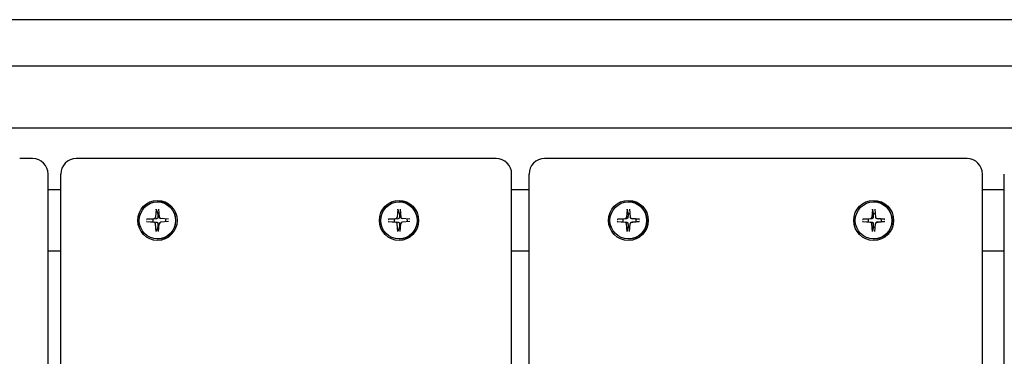
# Model space of a CAD drawing. Extents: x 29625 to 42040, y -5825 to 3640.
# Drawn here: x 35442 to 35761, y 46 to 155 of the extents above; entities that cross this region are included whole.
import ezdxf

# ---------------------------------------------------------------- set-up
doc = ezdxf.new("R2010")
doc.units = 0
doc.header["$LTSCALE"] = 30
doc.header["$MEASUREMENT"] = 0
doc.layers.get('0').update_dxf_attribs({"linetype": 'CONTINUOUS'})

msp = doc.modelspace()

# ---------------------------------------------------------------- linework, layer by layer
for p, q in [((35930.91, 155.07), (35319.46, 155.07)), ((35319.46, 140.07), (35930.91, 140.07)), ((35313.11, 120.07), (35988.84, 120.07)), ((35446.47, 110.07), (35442.28, 110.07)), ((35593.38, 110.07), (35460.56, 110.07)), ((35596.39, 110.07), (35593.38, 110.07)), ((35746.88, 110.07), (35612.01, 110.07)), ((35748.68, 110.07), (35746.88, 110.07)), ((35451.47, -844.93), (35451.47, 105.07)), ((35455.56, -844.93), (35455.56, 105.07)), ((35601.39, -844.93), (35601.39, 105.07)), ((35607.01, -844.93), (35607.01, 105.07)), ((35753.68, -844.93), (35753.68, 105.07)), ((35760.73, -844.93), (35760.73, 105.07)), ((35451.47, 100.07), (35455.56, 100.07)), ((35601.39, 100.07), (35607.01, 100.07)), ((35753.68, 100.07), (35760.73, 100.07)), ((35486.83, 96.08), (35486.91, 96.08)), ((35564.96, 96.08), (35565.04, 96.08)), ((35639.14, 96.08), (35639.19, 96.08)), ((35718.47, 96.08), (35718.52, 96.08)), ((35486.45, 93.7), (35486.25, 91.16)), ((35487.21, 93.7), (35487.41, 91.16)), ((35564.58, 93.7), (35564.38, 91.16)), ((35565.34, 93.7), (35565.54, 91.16)), ((35638.75, 93.7), (35638.54, 91.16)), ((35639.52, 93.7), (35639.73, 91.16)), ((35718.09, 93.7), (35717.88, 91.16)), ((35718.85, 93.7), (35719.06, 91.16)), ((35483.29, 90.46), (35485.76, 90.67)), ((35483.29, 89.68), (35485.76, 89.47)), ((35485.34, 90.53), (35483.45, 90.47)), ((35483.45, 89.67), (35485.34, 89.61)), ((35486.47, 90.61), (35485.34, 90.53)), ((35485.34, 89.61), (35486.47, 89.53)), ((35490.37, 90.46), (35487.89, 90.67)), ((35490.37, 89.68), (35487.89, 89.47)), ((35561.42, 90.46), (35563.89, 90.67)), ((35561.42, 89.68), (35563.89, 89.47)), ((35563.47, 90.53), (35561.57, 90.47)), ((35561.57, 89.67), (35563.47, 89.61)), ((35564.6, 90.61), (35563.47, 90.53)), ((35563.47, 89.61), (35564.6, 89.53)), ((35568.5, 90.46), (35566.02, 90.67)), ((35568.5, 89.68), (35566.02, 89.47)), ((35635.54, 90.46), (35638.06, 90.67)), ((35635.54, 89.68), (35638.06, 89.47)), ((35637.38, 90.53), (35635.69, 90.47)), ((35635.69, 89.67), (35637.38, 89.61)), ((35638.48, 90.61), (35637.38, 90.53)), ((35637.38, 89.61), (35638.48, 89.53)), ((35640.19, 90.67), (35640.6, 90.61)), ((35640.19, 89.47), (35640.6, 89.53)), ((35642.73, 90.46), (35640.22, 90.67)), ((35642.73, 89.68), (35640.22, 89.47)), ((35640.63, 90.61), (35640.6, 90.61)), ((35640.6, 89.53), (35640.63, 89.53)), ((35641.6, 90.53), (35640.63, 90.61)), ((35640.63, 89.53), (35641.6, 89.61)), ((35642.6, 90.47), (35641.6, 90.53)), ((35641.6, 89.61), (35642.6, 89.67)), ((35642.6, 90.47), (35642.73, 90.46)), ((35642.73, 89.68), (35642.6, 89.67)), ((35714.87, 90.46), (35717.39, 90.67)), ((35714.87, 89.68), (35717.39, 89.47)), ((35716.71, 90.53), (35715.03, 90.47)), ((35715.03, 89.67), (35716.71, 89.61)), ((35717.81, 90.61), (35716.71, 90.53)), ((35716.71, 89.61), (35717.81, 89.53)), ((35719.52, 90.67), (35719.94, 90.61)), ((35719.52, 89.47), (35719.94, 89.53)), ((35722.07, 90.46), (35719.55, 90.67)), ((35722.07, 89.68), (35719.55, 89.47)), ((35719.97, 90.61), (35719.94, 90.61)), ((35719.94, 89.53), (35719.97, 89.53)), ((35720.93, 90.53), (35719.97, 90.61)), ((35719.97, 89.53), (35720.93, 89.61)), ((35721.94, 90.47), (35720.93, 90.53)), ((35720.93, 89.61), (35721.94, 89.67)), ((35721.94, 90.47), (35722.07, 90.46)), ((35722.07, 89.68), (35721.94, 89.67)), ((35486.45, 86.44), (35486.25, 88.98)), ((35487.21, 86.44), (35487.41, 88.98)), ((35564.58, 86.44), (35564.38, 88.98)), ((35565.34, 86.44), (35565.54, 88.98)), ((35638.75, 86.44), (35638.54, 88.98)), ((35639.52, 86.44), (35639.73, 88.98)), ((35718.09, 86.44), (35717.88, 88.98)), ((35718.85, 86.44), (35719.06, 88.98)), ((35486.83, 84.06), (35486.91, 84.06)), ((35564.96, 84.06), (35565.04, 84.06)), ((35639.14, 84.06), (35639.19, 84.06)), ((35718.47, 84.06), (35718.52, 84.06)), ((35455.56, 80.07), (35451.47, 80.07)), ((35607.01, 80.07), (35601.39, 80.07)), ((35760.73, 80.07), (35753.68, 80.07))]:
    msp.add_line(p, q)
at = {"flags": 128}
for points in [[(35486.46, 93.55), (35486.46, 93.56), (35486.46, 93.56), (35486.46, 93.56), (35486.46, 93.57), (35486.45, 93.57), (35486.45, 93.58), (35486.45, 93.58), (35486.45, 93.59), (35486.45, 93.59), (35486.45, 93.6), (35486.45, 93.61), (35486.45, 93.61), (35486.45, 93.62), (35486.45, 93.63), (35486.45, 93.63), (35486.45, 93.64), (35486.45, 93.65), (35486.45, 93.65), (35486.45, 93.66), (35486.45, 93.67), (35486.45, 93.67), (35486.45, 93.68), (35486.45, 93.69), (35486.45, 93.7)], [(35486.46, 93.55), (35486.49, 93.48), (35486.51, 93.41), (35486.54, 93.34), (35486.56, 93.28), (35486.59, 93.21), (35486.61, 93.15), (35486.64, 93.09), (35486.66, 93.03), (35486.68, 92.97), (35486.7, 92.91), (35486.72, 92.85), (35486.75, 92.79), (35486.77, 92.74), (35486.79, 92.69), (35486.81, 92.63), (35486.83, 92.58), (35486.85, 92.53), (35486.86, 92.48), (35486.88, 92.43), (35486.9, 92.38), (35486.92, 92.33), (35486.93, 92.29), (35486.95, 92.24), (35486.97, 92.2)], [(35564.59, 93.55), (35564.59, 93.56), (35564.59, 93.56), (35564.59, 93.56), (35564.58, 93.57), (35564.58, 93.57), (35564.58, 93.58), (35564.58, 93.58), (35564.58, 93.59), (35564.58, 93.59), (35564.58, 93.6), (35564.58, 93.61), (35564.58, 93.61), (35564.58, 93.62), (35564.58, 93.63), (35564.58, 93.63), (35564.58, 93.64), (35564.58, 93.65), (35564.58, 93.65), (35564.58, 93.66), (35564.58, 93.67), (35564.58, 93.67), (35564.58, 93.68), (35564.58, 93.69), (35564.58, 93.7)], [(35564.59, 93.55), (35564.62, 93.48), (35564.64, 93.41), (35564.67, 93.34), (35564.69, 93.28), (35564.72, 93.21), (35564.74, 93.15), (35564.77, 93.09), (35564.79, 93.03), (35564.81, 92.97), (35564.83, 92.91), (35564.85, 92.85), (35564.88, 92.79), (35564.9, 92.74), (35564.92, 92.69), (35564.94, 92.63), (35564.96, 92.58), (35564.97, 92.53), (35564.99, 92.48), (35565.01, 92.43), (35565.03, 92.38), (35565.05, 92.33), (35565.06, 92.29), (35565.08, 92.24), (35565.1, 92.2)], [(35638.75, 93.55), (35638.75, 93.56), (35638.75, 93.56), (35638.75, 93.56), (35638.75, 93.57), (35638.75, 93.57), (35638.75, 93.58), (35638.75, 93.58), (35638.75, 93.59), (35638.75, 93.59), (35638.75, 93.6), (35638.75, 93.61), (35638.75, 93.61), (35638.75, 93.62), (35638.75, 93.63), (35638.75, 93.63), (35638.75, 93.64), (35638.75, 93.65), (35638.75, 93.65), (35638.75, 93.66), (35638.75, 93.67), (35638.75, 93.67), (35638.75, 93.68), (35638.75, 93.69), (35638.75, 93.7)], [(35638.75, 93.55), (35638.77, 93.48), (35638.78, 93.41), (35638.8, 93.34), (35638.81, 93.28), (35638.82, 93.21), (35638.84, 93.15), (35638.85, 93.09), (35638.86, 93.03), (35638.88, 92.97), (35638.89, 92.91), (35638.9, 92.85), (35638.91, 92.79), (35638.92, 92.74), (35638.93, 92.69), (35638.94, 92.63), (35638.95, 92.58), (35638.96, 92.53), (35638.97, 92.48), (35638.98, 92.43), (35638.99, 92.38), (35639, 92.33), (35639.01, 92.29), (35639.02, 92.24), (35639.03, 92.2)], [(35718.09, 93.55), (35718.09, 93.56), (35718.09, 93.56), (35718.09, 93.56), (35718.08, 93.57), (35718.08, 93.57), (35718.08, 93.58), (35718.08, 93.58), (35718.08, 93.59), (35718.08, 93.59), (35718.08, 93.6), (35718.08, 93.61), (35718.08, 93.61), (35718.08, 93.62), (35718.08, 93.63), (35718.08, 93.63), (35718.08, 93.64), (35718.08, 93.65), (35718.08, 93.65), (35718.08, 93.66), (35718.08, 93.67), (35718.08, 93.67), (35718.09, 93.68), (35718.09, 93.69), (35718.09, 93.7)], [(35718.09, 93.55), (35718.1, 93.48), (35718.12, 93.41), (35718.13, 93.34), (35718.14, 93.28), (35718.16, 93.21), (35718.17, 93.15), (35718.18, 93.09), (35718.2, 93.03), (35718.21, 92.97), (35718.22, 92.91), (35718.23, 92.85), (35718.24, 92.79), (35718.26, 92.74), (35718.27, 92.69), (35718.28, 92.63), (35718.29, 92.58), (35718.3, 92.53), (35718.31, 92.48), (35718.32, 92.43), (35718.33, 92.38), (35718.34, 92.33), (35718.35, 92.29), (35718.36, 92.24), (35718.37, 92.2)], [(35483.29, 90.46), (35483.29, 90.46), (35483.3, 90.46), (35483.31, 90.46), (35483.32, 90.46), (35483.32, 90.46), (35483.33, 90.46), (35483.34, 90.46), (35483.34, 90.46), (35483.35, 90.46), (35483.36, 90.46), (35483.37, 90.46), (35483.37, 90.46), (35483.38, 90.46), (35483.39, 90.46), (35483.39, 90.46), (35483.4, 90.46), (35483.41, 90.46), (35483.41, 90.46), (35483.42, 90.47), (35483.42, 90.47), (35483.43, 90.47), (35483.44, 90.47), (35483.44, 90.47), (35483.45, 90.47)], [(35483.45, 89.67), (35483.44, 89.67), (35483.44, 89.67), (35483.43, 89.67), (35483.42, 89.67), (35483.42, 89.67), (35483.41, 89.67), (35483.41, 89.67), (35483.4, 89.67), (35483.39, 89.67), (35483.39, 89.68), (35483.38, 89.68), (35483.37, 89.68), (35483.37, 89.68), (35483.36, 89.68), (35483.35, 89.68), (35483.34, 89.68), (35483.34, 89.68), (35483.33, 89.68), (35483.32, 89.68), (35483.32, 89.68), (35483.31, 89.68), (35483.3, 89.68), (35483.29, 89.68), (35483.29, 89.68)], [(35487, 91.15), (35487, 91.12), (35487, 91.09), (35487, 91.06), (35486.99, 91.02), (35486.98, 90.99), (35486.97, 90.96), (35486.96, 90.93), (35486.94, 90.89), (35486.92, 90.86), (35486.9, 90.83), (35486.88, 90.81), (35486.86, 90.78), (35486.83, 90.76), (35486.81, 90.73), (35486.78, 90.71), (35486.75, 90.69), (35486.71, 90.67), (35486.68, 90.66), (35486.64, 90.65), (35486.61, 90.63), (35486.58, 90.63), (35486.54, 90.62), (35486.51, 90.61), (35486.47, 90.61)], [(35486.47, 89.53), (35486.51, 89.53), (35486.54, 89.52), (35486.58, 89.51), (35486.61, 89.5), (35486.64, 89.49), (35486.68, 89.48), (35486.71, 89.46), (35486.75, 89.45), (35486.78, 89.43), (35486.81, 89.41), (35486.83, 89.38), (35486.86, 89.36), (35486.88, 89.33), (35486.9, 89.3), (35486.92, 89.28), (35486.94, 89.24), (35486.96, 89.21), (35486.97, 89.18), (35486.98, 89.15), (35486.99, 89.11), (35487, 89.08), (35487, 89.05), (35487, 89.02), (35487, 88.98)], [(35486.97, 92.2), (35486.97, 92.13), (35486.97, 92.06), (35486.98, 92), (35486.98, 91.94), (35486.98, 91.88), (35486.98, 91.82), (35486.98, 91.77), (35486.99, 91.72), (35486.99, 91.68), (35486.99, 91.63), (35486.99, 91.59), (35486.99, 91.55), (35486.99, 91.51), (35486.99, 91.47), (35487, 91.43), (35487, 91.4), (35487, 91.36), (35487, 91.33), (35487, 91.3), (35487, 91.27), (35487, 91.24), (35487, 91.21), (35487, 91.18), (35487, 91.15)], [(35561.42, 90.46), (35561.42, 90.46), (35561.43, 90.46), (35561.44, 90.46), (35561.44, 90.46), (35561.45, 90.46), (35561.46, 90.46), (35561.47, 90.46), (35561.47, 90.46), (35561.48, 90.46), (35561.49, 90.46), (35561.5, 90.46), (35561.5, 90.46), (35561.51, 90.46), (35561.52, 90.46), (35561.52, 90.46), (35561.53, 90.46), (35561.54, 90.46), (35561.54, 90.46), (35561.55, 90.47), (35561.55, 90.47), (35561.56, 90.47), (35561.56, 90.47), (35561.57, 90.47), (35561.57, 90.47)], [(35561.57, 89.67), (35561.57, 89.67), (35561.56, 89.67), (35561.56, 89.67), (35561.55, 89.67), (35561.55, 89.67), (35561.54, 89.67), (35561.54, 89.67), (35561.53, 89.67), (35561.52, 89.67), (35561.52, 89.68), (35561.51, 89.68), (35561.5, 89.68), (35561.5, 89.68), (35561.49, 89.68), (35561.48, 89.68), (35561.47, 89.68), (35561.47, 89.68), (35561.46, 89.68), (35561.45, 89.68), (35561.44, 89.68), (35561.44, 89.68), (35561.43, 89.68), (35561.42, 89.68), (35561.42, 89.68)], [(35565.13, 91.15), (35565.13, 91.12), (35565.13, 91.09), (35565.13, 91.06), (35565.12, 91.02), (35565.11, 90.99), (35565.1, 90.96), (35565.09, 90.93), (35565.07, 90.89), (35565.05, 90.86), (35565.03, 90.83), (35565.01, 90.81), (35564.99, 90.78), (35564.96, 90.76), (35564.94, 90.73), (35564.91, 90.71), (35564.88, 90.69), (35564.84, 90.67), (35564.81, 90.66), (35564.77, 90.65), (35564.74, 90.63), (35564.7, 90.63), (35564.67, 90.62), (35564.64, 90.61), (35564.6, 90.61)], [(35564.6, 89.53), (35564.64, 89.53), (35564.67, 89.52), (35564.7, 89.51), (35564.74, 89.5), (35564.77, 89.49), (35564.81, 89.48), (35564.84, 89.46), (35564.88, 89.45), (35564.91, 89.43), (35564.94, 89.41), (35564.96, 89.38), (35564.99, 89.36), (35565.01, 89.33), (35565.03, 89.3), (35565.05, 89.28), (35565.07, 89.24), (35565.09, 89.21), (35565.1, 89.18), (35565.11, 89.15), (35565.12, 89.11), (35565.13, 89.08), (35565.13, 89.05), (35565.13, 89.02), (35565.13, 88.98)], [(35565.1, 92.2), (35565.1, 92.13), (35565.1, 92.06), (35565.11, 92), (35565.11, 91.94), (35565.11, 91.88), (35565.11, 91.82), (35565.11, 91.77), (35565.12, 91.72), (35565.12, 91.68), (35565.12, 91.63), (35565.12, 91.59), (35565.12, 91.55), (35565.12, 91.51), (35565.12, 91.47), (35565.12, 91.43), (35565.13, 91.4), (35565.13, 91.36), (35565.13, 91.33), (35565.13, 91.3), (35565.13, 91.27), (35565.13, 91.24), (35565.13, 91.21), (35565.13, 91.18), (35565.13, 91.15)], [(35635.54, 90.46), (35635.55, 90.46), (35635.55, 90.46), (35635.56, 90.46), (35635.57, 90.46), (35635.58, 90.46), (35635.58, 90.46), (35635.59, 90.46), (35635.6, 90.46), (35635.6, 90.46), (35635.61, 90.46), (35635.62, 90.46), (35635.63, 90.46), (35635.63, 90.46), (35635.64, 90.46), (35635.65, 90.46), (35635.65, 90.46), (35635.66, 90.46), (35635.66, 90.46), (35635.67, 90.47), (35635.67, 90.47), (35635.68, 90.47), (35635.68, 90.47), (35635.69, 90.47), (35635.69, 90.47)], [(35635.69, 89.67), (35635.69, 89.67), (35635.68, 89.67), (35635.68, 89.67), (35635.67, 89.67), (35635.67, 89.67), (35635.66, 89.67), (35635.66, 89.67), (35635.65, 89.67), (35635.65, 89.67), (35635.64, 89.68), (35635.63, 89.68), (35635.63, 89.68), (35635.62, 89.68), (35635.61, 89.68), (35635.6, 89.68), (35635.6, 89.68), (35635.59, 89.68), (35635.58, 89.68), (35635.58, 89.68), (35635.57, 89.68), (35635.56, 89.68), (35635.55, 89.68), (35635.55, 89.68), (35635.54, 89.68)], [(35639.02, 91.15), (35639.02, 91.12), (35639.02, 91.09), (35639.01, 91.06), (35639, 91.02), (35638.99, 90.99), (35638.98, 90.96), (35638.97, 90.93), (35638.95, 90.89), (35638.93, 90.86), (35638.91, 90.83), (35638.89, 90.81), (35638.87, 90.78), (35638.84, 90.76), (35638.81, 90.73), (35638.78, 90.71), (35638.75, 90.69), (35638.72, 90.67), (35638.69, 90.66), (35638.65, 90.65), (35638.62, 90.63), (35638.58, 90.63), (35638.55, 90.62), (35638.52, 90.61), (35638.48, 90.61)], [(35638.48, 89.53), (35638.52, 89.53), (35638.55, 89.52), (35638.58, 89.51), (35638.62, 89.5), (35638.65, 89.49), (35638.69, 89.48), (35638.72, 89.46), (35638.75, 89.45), (35638.78, 89.43), (35638.81, 89.41), (35638.84, 89.38), (35638.87, 89.36), (35638.89, 89.33), (35638.91, 89.3), (35638.93, 89.28), (35638.95, 89.24), (35638.97, 89.21), (35638.98, 89.18), (35638.99, 89.15), (35639, 89.11), (35639.01, 89.08), (35639.02, 89.05), (35639.02, 89.02), (35639.02, 88.98)], [(35639.03, 92.2), (35639.03, 92.13), (35639.03, 92.06), (35639.03, 92), (35639.03, 91.94), (35639.03, 91.88), (35639.03, 91.82), (35639.03, 91.77), (35639.03, 91.72), (35639.03, 91.68), (35639.03, 91.63), (35639.03, 91.59), (35639.03, 91.55), (35639.03, 91.51), (35639.03, 91.47), (35639.03, 91.43), (35639.02, 91.4), (35639.02, 91.36), (35639.02, 91.33), (35639.02, 91.3), (35639.02, 91.27), (35639.02, 91.24), (35639.02, 91.21), (35639.02, 91.18), (35639.02, 91.15)], [(35714.87, 90.46), (35714.88, 90.46), (35714.89, 90.46), (35714.89, 90.46), (35714.9, 90.46), (35714.91, 90.46), (35714.92, 90.46), (35714.92, 90.46), (35714.93, 90.46), (35714.94, 90.46), (35714.94, 90.46), (35714.95, 90.46), (35714.96, 90.46), (35714.97, 90.46), (35714.97, 90.46), (35714.98, 90.46), (35714.98, 90.46), (35714.99, 90.46), (35715, 90.46), (35715, 90.47), (35715.01, 90.47), (35715.01, 90.47), (35715.02, 90.47), (35715.02, 90.47), (35715.03, 90.47)], [(35715.03, 89.67), (35715.02, 89.67), (35715.02, 89.67), (35715.01, 89.67), (35715.01, 89.67), (35715, 89.67), (35715, 89.67), (35714.99, 89.67), (35714.98, 89.67), (35714.98, 89.67), (35714.97, 89.68), (35714.97, 89.68), (35714.96, 89.68), (35714.95, 89.68), (35714.94, 89.68), (35714.94, 89.68), (35714.93, 89.68), (35714.92, 89.68), (35714.92, 89.68), (35714.91, 89.68), (35714.9, 89.68), (35714.89, 89.68), (35714.89, 89.68), (35714.88, 89.68), (35714.87, 89.68)], [(35718.35, 91.15), (35718.35, 91.12), (35718.35, 91.09), (35718.34, 91.06), (35718.34, 91.02), (35718.33, 90.99), (35718.32, 90.96), (35718.3, 90.93), (35718.29, 90.89), (35718.27, 90.86), (35718.25, 90.83), (35718.22, 90.81), (35718.2, 90.78), (35718.17, 90.76), (35718.15, 90.73), (35718.12, 90.71), (35718.08, 90.69), (35718.05, 90.67), (35718.02, 90.66), (35717.98, 90.65), (35717.95, 90.63), (35717.92, 90.63), (35717.88, 90.62), (35717.85, 90.61), (35717.81, 90.61)], [(35717.81, 89.53), (35717.85, 89.53), (35717.88, 89.52), (35717.92, 89.51), (35717.95, 89.5), (35717.98, 89.49), (35718.02, 89.48), (35718.05, 89.46), (35718.08, 89.45), (35718.12, 89.43), (35718.15, 89.41), (35718.17, 89.38), (35718.2, 89.36), (35718.22, 89.33), (35718.25, 89.3), (35718.27, 89.28), (35718.29, 89.24), (35718.3, 89.21), (35718.32, 89.18), (35718.33, 89.15), (35718.34, 89.11), (35718.34, 89.08), (35718.35, 89.05), (35718.35, 89.02), (35718.35, 88.98)], [(35718.37, 92.2), (35718.36, 92.13), (35718.36, 92.06), (35718.36, 92), (35718.36, 91.94), (35718.36, 91.88), (35718.36, 91.82), (35718.36, 91.77), (35718.36, 91.72), (35718.36, 91.68), (35718.36, 91.63), (35718.36, 91.59), (35718.36, 91.55), (35718.36, 91.51), (35718.36, 91.47), (35718.36, 91.43), (35718.36, 91.4), (35718.36, 91.36), (35718.36, 91.33), (35718.36, 91.3), (35718.36, 91.27), (35718.36, 91.24), (35718.36, 91.21), (35718.36, 91.18), (35718.35, 91.15)], [(35486.45, 86.44), (35486.45, 86.45), (35486.45, 86.46), (35486.45, 86.46), (35486.45, 86.47), (35486.45, 86.48), (35486.45, 86.49), (35486.45, 86.49), (35486.45, 86.5), (35486.45, 86.51), (35486.45, 86.51), (35486.45, 86.52), (35486.45, 86.53), (35486.45, 86.53), (35486.45, 86.54), (35486.45, 86.54), (35486.45, 86.55), (35486.45, 86.55), (35486.45, 86.56), (35486.45, 86.56), (35486.46, 86.57), (35486.46, 86.57), (35486.46, 86.58), (35486.46, 86.58), (35486.46, 86.59)], [(35486.97, 87.94), (35486.95, 87.9), (35486.93, 87.85), (35486.92, 87.8), (35486.9, 87.76), (35486.88, 87.71), (35486.86, 87.66), (35486.85, 87.61), (35486.83, 87.56), (35486.81, 87.51), (35486.79, 87.45), (35486.77, 87.4), (35486.75, 87.34), (35486.72, 87.29), (35486.7, 87.23), (35486.68, 87.17), (35486.66, 87.11), (35486.64, 87.05), (35486.61, 86.99), (35486.59, 86.93), (35486.56, 86.86), (35486.54, 86.79), (35486.51, 86.73), (35486.49, 86.66), (35486.46, 86.59)], [(35487, 88.98), (35487, 88.96), (35487, 88.93), (35487, 88.9), (35487, 88.87), (35487, 88.84), (35487, 88.81), (35487, 88.78), (35487, 88.74), (35487, 88.71), (35486.99, 88.67), (35486.99, 88.63), (35486.99, 88.59), (35486.99, 88.55), (35486.99, 88.51), (35486.99, 88.46), (35486.99, 88.41), (35486.98, 88.37), (35486.98, 88.31), (35486.98, 88.26), (35486.98, 88.2), (35486.98, 88.14), (35486.97, 88.08), (35486.97, 88.01), (35486.97, 87.94)], [(35564.58, 86.44), (35564.58, 86.45), (35564.58, 86.46), (35564.58, 86.46), (35564.58, 86.47), (35564.58, 86.48), (35564.58, 86.49), (35564.58, 86.49), (35564.58, 86.5), (35564.58, 86.51), (35564.58, 86.51), (35564.58, 86.52), (35564.58, 86.53), (35564.58, 86.53), (35564.58, 86.54), (35564.58, 86.54), (35564.58, 86.55), (35564.58, 86.55), (35564.58, 86.56), (35564.58, 86.56), (35564.58, 86.57), (35564.59, 86.57), (35564.59, 86.58), (35564.59, 86.58), (35564.59, 86.59)], [(35565.1, 87.94), (35565.08, 87.9), (35565.06, 87.85), (35565.05, 87.8), (35565.03, 87.76), (35565.01, 87.71), (35564.99, 87.66), (35564.97, 87.61), (35564.96, 87.56), (35564.94, 87.51), (35564.92, 87.45), (35564.9, 87.4), (35564.88, 87.34), (35564.85, 87.29), (35564.83, 87.23), (35564.81, 87.17), (35564.79, 87.11), (35564.77, 87.05), (35564.74, 86.99), (35564.72, 86.93), (35564.69, 86.86), (35564.67, 86.79), (35564.64, 86.73), (35564.62, 86.66), (35564.59, 86.59)], [(35565.13, 88.98), (35565.13, 88.96), (35565.13, 88.93), (35565.13, 88.9), (35565.13, 88.87), (35565.13, 88.84), (35565.13, 88.81), (35565.13, 88.78), (35565.13, 88.74), (35565.12, 88.71), (35565.12, 88.67), (35565.12, 88.63), (35565.12, 88.59), (35565.12, 88.55), (35565.12, 88.51), (35565.12, 88.46), (35565.12, 88.41), (35565.11, 88.37), (35565.11, 88.31), (35565.11, 88.26), (35565.11, 88.2), (35565.11, 88.14), (35565.1, 88.08), (35565.1, 88.01), (35565.1, 87.94)], [(35639.03, 87.94), (35639.02, 87.9), (35639.01, 87.85), (35639, 87.8), (35638.99, 87.76), (35638.98, 87.71), (35638.97, 87.66), (35638.96, 87.61), (35638.95, 87.56), (35638.94, 87.51), (35638.93, 87.45), (35638.92, 87.4), (35638.91, 87.34), (35638.9, 87.29), (35638.89, 87.23), (35638.88, 87.17), (35638.86, 87.11), (35638.85, 87.05), (35638.84, 86.99), (35638.82, 86.93), (35638.81, 86.86), (35638.8, 86.79), (35638.78, 86.73), (35638.77, 86.66), (35638.75, 86.59)], [(35638.75, 86.44), (35638.75, 86.45), (35638.75, 86.46), (35638.75, 86.46), (35638.75, 86.47), (35638.75, 86.48), (35638.75, 86.49), (35638.75, 86.49), (35638.75, 86.5), (35638.75, 86.51), (35638.75, 86.51), (35638.75, 86.52), (35638.75, 86.53), (35638.75, 86.53), (35638.75, 86.54), (35638.75, 86.54), (35638.75, 86.55), (35638.75, 86.55), (35638.75, 86.56), (35638.75, 86.56), (35638.75, 86.57), (35638.75, 86.57), (35638.75, 86.58), (35638.75, 86.58), (35638.75, 86.59)], [(35639.02, 88.98), (35639.02, 88.96), (35639.02, 88.93), (35639.02, 88.9), (35639.02, 88.87), (35639.02, 88.84), (35639.02, 88.81), (35639.02, 88.78), (35639.02, 88.74), (35639.03, 88.71), (35639.03, 88.67), (35639.03, 88.63), (35639.03, 88.59), (35639.03, 88.55), (35639.03, 88.51), (35639.03, 88.46), (35639.03, 88.41), (35639.03, 88.37), (35639.03, 88.31), (35639.03, 88.26), (35639.03, 88.2), (35639.03, 88.14), (35639.03, 88.08), (35639.03, 88.01), (35639.03, 87.94)], [(35718.09, 86.44), (35718.09, 86.45), (35718.09, 86.46), (35718.08, 86.46), (35718.08, 86.47), (35718.08, 86.48), (35718.08, 86.49), (35718.08, 86.49), (35718.08, 86.5), (35718.08, 86.51), (35718.08, 86.51), (35718.08, 86.52), (35718.08, 86.53), (35718.08, 86.53), (35718.08, 86.54), (35718.08, 86.54), (35718.08, 86.55), (35718.08, 86.55), (35718.08, 86.56), (35718.08, 86.56), (35718.08, 86.57), (35718.09, 86.57), (35718.09, 86.58), (35718.09, 86.58), (35718.09, 86.59)], [(35718.37, 87.94), (35718.36, 87.9), (35718.35, 87.85), (35718.34, 87.8), (35718.33, 87.76), (35718.32, 87.71), (35718.31, 87.66), (35718.3, 87.61), (35718.29, 87.56), (35718.28, 87.51), (35718.27, 87.45), (35718.26, 87.4), (35718.24, 87.34), (35718.23, 87.29), (35718.22, 87.23), (35718.21, 87.17), (35718.2, 87.11), (35718.18, 87.05), (35718.17, 86.99), (35718.16, 86.93), (35718.14, 86.86), (35718.13, 86.79), (35718.12, 86.73), (35718.1, 86.66), (35718.09, 86.59)], [(35718.35, 88.98), (35718.36, 88.96), (35718.36, 88.93), (35718.36, 88.9), (35718.36, 88.87), (35718.36, 88.84), (35718.36, 88.81), (35718.36, 88.78), (35718.36, 88.74), (35718.36, 88.71), (35718.36, 88.67), (35718.36, 88.63), (35718.36, 88.59), (35718.36, 88.55), (35718.36, 88.51), (35718.36, 88.46), (35718.36, 88.41), (35718.36, 88.37), (35718.36, 88.31), (35718.36, 88.26), (35718.36, 88.2), (35718.36, 88.14), (35718.36, 88.08), (35718.36, 88.01), (35718.37, 87.94)]]:
    msp.add_lwpolyline(points, dxfattribs=at)
for centre, start, end in [((35446.47, 105.07), 0, 90), ((35460.56, 105.07), 90, 180), ((35596.39, 105.07), 0, 90), ((35612.01, 105.07), 90, 180), ((35748.68, 105.07), 0, 90)]:
    msp.add_arc(centre, 5, start, end)
for centre, major_axis, ratio in [((35486.83, 90.07), (0, 6.5), 0.976618), ((35486.83, 90.07), (0, 6.01), 0.976618), ((35564.96, 90.07), (0, 6.5), 0.976618), ((35564.96, 90.07), (0, 6.01), 0.976618), ((35639.14, 90.07), (0, 6.5), 0.991667), ((35639.14, 90.07), (0, 6.01), 0.991667), ((35718.47, 90.07), (0, 6.5), 0.991667), ((35718.47, 90.07), (0, 6.01), 0.991667)]:
    msp.add_ellipse(centre, major_axis=major_axis, ratio=ratio)
for centre, major_axis, ratio, start_param, end_param in [((35486.91, 90.07), (0, 6.01), 0.976618, 3.141593, 6.283185), ((35565.04, 90.07), (0, 6.01), 0.976618, 3.141593, 6.283185), ((35639.19, 90.07), (0, 6.01), 0.991667, 3.141593, 6.283185), ((35718.52, 90.07), (0, 6.01), 0.991667, 3.141593, 6.283185), ((35487.42, 90.07), (-0.47, 2.12), 0.978707, 1.142539, 1.570796), ((35485.72, 91.2), (0.043, -0.537), 0.976933, 0, 1.405437), ((35485.72, 88.94), (-0.046, 0.537), 0.976933, 4.712389, 6.117826), ((35487.42, 90.07), (-0.45, 2.13), 0.978707, 6.114406, 6.283185), ((35487.94, 91.2), (0.046, -0.537), 0.976933, 4.712389, 6.117826), ((35487.94, 88.94), (-0.043, 0.537), 0.976933, 0, 1.405437), ((35487.42, 90.07), (0.47, -2.12), 0.978689, 1.144454, 1.570796), ((35565.55, 90.07), (-0.47, 2.12), 0.978707, 1.142539, 1.570796), ((35563.85, 91.2), (0.043, -0.537), 0.976933, 0, 1.405437), ((35563.85, 88.94), (-0.046, 0.537), 0.976933, 4.712389, 6.117826), ((35565.55, 90.07), (-0.45, 2.13), 0.978707, 6.114406, 6.283185), ((35566.07, 91.2), (0.046, -0.537), 0.976933, 4.712389, 6.117826), ((35566.07, 88.94), (-0.043, 0.537), 0.976933, 0, 1.405437), ((35565.55, 90.07), (0.47, -2.12), 0.978689, 1.144454, 1.570796), ((35639.49, 90.07), (-0.47, 2.13), 0.992416, 1.142539, 1.570796), ((35638.01, 91.2), (0.044, -0.537), 0.99178, 0, 1.405437), ((35638.01, 88.94), (-0.045, 0.537), 0.99178, 4.712389, 6.117826), ((35639.49, 90.07), (-0.46, 2.13), 0.992416, 6.000229, 6.283185), ((35640.26, 91.2), (0.045, -0.537), 0.99178, 4.712389, 6.117826), ((35640.26, 88.94), (-0.044, 0.537), 0.99178, 0, 1.405437), ((35639.49, 90.07), (0.47, -2.13), 0.992416, 1.142539, 1.570796), ((35718.82, 90.07), (-0.47, 2.13), 0.992416, 1.142539, 1.570796), ((35717.35, 91.2), (0.044, -0.537), 0.99178, 0, 1.405437), ((35717.35, 88.94), (-0.045, 0.537), 0.99178, 4.712389, 6.117826), ((35718.82, 90.07), (-0.46, 2.13), 0.992416, 6.000229, 6.283185), ((35719.59, 91.2), (0.045, -0.537), 0.99178, 4.712389, 6.117826), ((35719.59, 88.94), (-0.044, 0.537), 0.99178, 0, 1.405437), ((35718.82, 90.07), (0.47, -2.13), 0.992416, 1.142539, 1.570796), ((35487.42, 90.07), (-0.1, -2.18), 0.976713, 6.114406, 6.283185), ((35565.55, 90.07), (-0.1, -2.18), 0.976713, 6.114406, 6.283185), ((35639.49, 90.07), (0.15, -2.17), 0.991745, 6.000229, 6.283185), ((35718.82, 90.07), (0.15, -2.17), 0.991745, 6.000229, 6.283185)]:
    msp.add_ellipse(centre, major_axis=major_axis, ratio=ratio, start_param=start_param, end_param=end_param)

doc.saveas('drawing.dxf')
